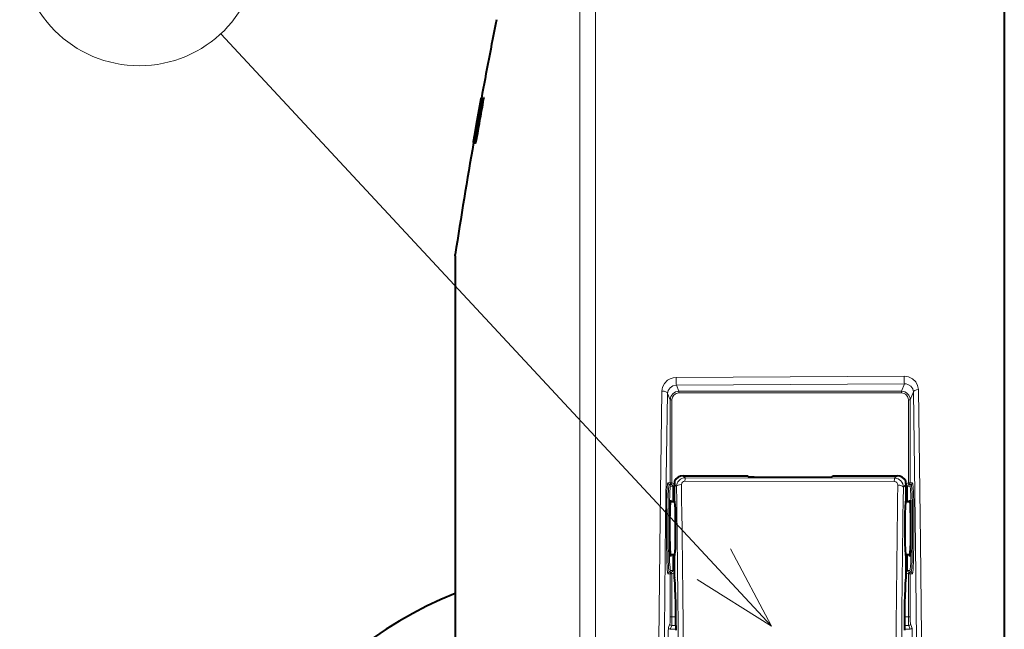
# Model space of a CAD drawing. Extents: x 4 to 590, y 2 to 418.
# Drawn here: x 223 to 251, y 267 to 284 of the extents above; entities that cross this region are included whole.
import ezdxf

# ---------------------------------------------------------------- set-up
doc = ezdxf.new("R2010")
doc.units = 0

msp = doc.modelspace()

# ---------------------------------------------------------------- linework, layer by layer
at = {"color": 7, "lineweight": 40}
for p, q in [((250.730408, 296.450073), (250.730408, 256.653381)), ((235.085098, 274.93576), (235.085098, 236.423126))]:
    msp.add_line(p, q, dxfattribs=at)
at = {"color": 7, "lineweight": 13}
for p, q in [((239.087753, 219.254059), (239.087753, 290.003021)), ((238.635818, 219.621841), (238.635818, 289.680267)), ((244.097412, 266.896698), (228.411346, 283.767609)), ((235.087952, 236.385422), (235.087952, 274.968842))]:
    msp.add_line(p, q, dxfattribs=at)
at = {"color": 7, "lineweight": 40, "ltscale": 0.018584}
msp.add_line((235.696701, 281.1922), (235.828629, 281.923767), dxfattribs=at)
at = {"color": 7, "lineweight": 40, "ltscale": 0.018431}
msp.add_line((235.698334, 281.198425), (235.830353, 281.923767), dxfattribs=at)
at = {"color": 7, "lineweight": 40, "ltscale": 0.018579}
msp.add_line((235.701065, 281.1922), (235.831894, 281.923767), dxfattribs=at)
at = {"color": 7, "lineweight": 40, "ltscale": 0.018596}
msp.add_line((235.702576, 281.1922), (235.837128, 281.923767), dxfattribs=at)
at = {"color": 7, "lineweight": 40, "ltscale": 0.005083}
msp.add_line((235.828568, 281.923767), (235.792023, 281.723755), dxfattribs=at)
at = {"color": 7, "lineweight": 40, "ltscale": 5.4e-05}
msp.add_line((235.829041, 281.923767), (235.829437, 281.925903), dxfattribs=at)
at = {"color": 7, "lineweight": 40, "ltscale": 0.000412}
msp.add_line((235.829437, 281.925903), (235.832626, 281.942078), dxfattribs=at)
at = {"color": 7, "lineweight": 40, "ltscale": 2.7e-05}
msp.add_line((235.830414, 281.923767), (235.831482, 281.923767), dxfattribs=at)
at = {"color": 7, "lineweight": 40, "ltscale": 0.000254}
for p, q in [((235.842056, 281.923767), (235.831894, 281.923767)), ((235.849472, 281.923767), (235.83931, 281.923767)), ((235.862015, 281.923767), (235.851837, 281.923767)), ((235.884872, 281.917572), (235.874695, 281.917572)), ((235.908142, 281.943756), (235.897964, 281.943756)), ((235.909592, 281.929382), (235.899429, 281.929382)), ((235.846207, 281.64093), (235.836044, 281.64093)), ((235.85791, 281.770142), (235.847748, 281.770142)), ((235.858383, 281.70517), (235.848206, 281.70517)), ((235.865356, 281.639404), (235.855194, 281.639404)), ((235.869385, 281.757996), (235.859222, 281.757996)), ((235.877991, 281.793823), (235.867828, 281.793823)), ((235.883026, 281.740112), (235.872864, 281.740112)), ((235.896606, 281.824219), (235.886429, 281.824219)), ((235.905609, 281.888428), (235.895432, 281.888428)), ((235.78569, 281.389679), (235.775528, 281.389679)), ((235.789642, 281.419586), (235.77948, 281.419586)), ((235.79184, 281.459717), (235.781677, 281.459717)), ((235.792023, 281.441559), (235.78186, 281.441559)), ((235.802551, 281.53656), (235.792389, 281.53656)), ((235.813339, 281.380676), (235.803177, 281.380676)), ((235.816345, 281.450439), (235.806183, 281.450439)), ((235.822891, 281.423218), (235.812714, 281.423218)), ((235.824631, 281.510773), (235.814453, 281.510773)), ((235.834473, 281.573486), (235.824295, 281.573486)), ((235.836304, 281.487183), (235.826141, 281.487183)), ((235.850479, 281.559326), (235.840317, 281.559326)), ((235.750473, 281.169891), (235.740311, 281.169891)), ((235.751053, 281.270599), (235.740891, 281.270599)), ((235.751541, 281.112305), (235.741379, 281.112305)), ((235.760437, 281.156372), (235.750275, 281.156372)), ((235.765167, 281.257202), (235.755005, 281.257202)), ((235.770401, 281.203064), (235.760239, 281.203064)), ((235.772873, 281.119598), (235.762711, 281.119598)), ((235.776978, 281.330994), (235.766815, 281.330994)), ((235.787964, 281.214294), (235.777802, 281.214294)), ((235.798492, 281.289185), (235.78833, 281.289185)), ((235.804276, 281.342926), (235.794113, 281.342926)), ((235.674301, 280.82132), (235.664154, 280.82132)), ((235.67981, 280.869568), (235.669662, 280.869568)), ((235.68927, 280.946411), (235.679108, 280.946411)), ((235.689392, 280.834106), (235.67923, 280.834106)), ((235.699554, 280.886902), (235.689392, 280.886902)), ((235.70256, 280.813354), (235.692398, 280.813354)), ((235.708008, 280.858154), (235.697845, 280.858154)), ((235.710205, 280.943848), (235.700058, 280.943848)), ((235.718445, 280.9263), (235.708282, 280.9263)), ((235.724991, 280.851929), (235.714828, 280.851929)), ((235.733093, 281.01239), (235.722931, 281.01239)), ((235.738708, 280.924866), (235.728546, 280.924866)), ((235.742752, 281.065948), (235.73259, 281.065948)), ((235.753403, 281.006348), (235.74324, 281.006348)), ((235.648956, 280.660461), (235.638794, 280.660461)), ((235.651855, 280.665314), (235.641693, 280.665314)), ((235.656326, 280.679871), (235.646164, 280.679871)), ((235.664673, 280.714264), (235.65451, 280.714264)), ((235.675705, 280.765717), (235.665558, 280.765717)), ((235.676895, 280.64978), (235.666733, 280.64978)), ((235.68428, 280.666351), (235.674133, 280.666351)), ((235.696411, 280.713776), (235.686249, 280.713776)), ((235.703995, 280.747986), (235.693832, 280.747986)), ((235.712463, 280.788574), (235.702316, 280.788574))]:
    msp.add_line(p, q, dxfattribs=at)
at = {"color": 7, "lineweight": 40, "ltscale": 0.000123}
msp.add_line((235.832626, 281.942078), (235.833801, 281.946869), dxfattribs=at)
at = {"color": 7, "lineweight": 40, "ltscale": 2.3e-05}
for p, q in [((235.83728, 281.923767), (235.838196, 281.923767)), ((235.610077, 280.672852), (235.610977, 280.672852))]:
    msp.add_line(p, q, dxfattribs=at)
at = {"color": 7, "lineweight": 40, "ltscale": 1.7e-05}
msp.add_line((235.838196, 281.923767), (235.838882, 281.923767), dxfattribs=at)
at = {"color": 7, "lineweight": 40, "ltscale": 0.000113}
for p, q in [((235.847336, 281.923767), (235.851837, 281.923767)), ((235.837631, 281.770142), (235.842133, 281.770142))]:
    msp.add_line(p, q, dxfattribs=at)
at = {"color": 7, "lineweight": 40, "ltscale": 0.000398}
msp.add_line((235.855331, 281.901917), (235.858215, 281.917572), dxfattribs=at)
at = {"color": 7, "lineweight": 40, "ltscale": 0.000164}
msp.add_line((235.858322, 281.917572), (235.864899, 281.917572), dxfattribs=at)
at = {"color": 7, "lineweight": 40, "ltscale": 0.000147}
for p, q in [((235.864899, 281.917572), (235.870773, 281.917572)), ((235.740891, 281.270599), (235.741928, 281.276367)), ((235.640152, 280.701965), (235.641174, 280.707764))]:
    msp.add_line(p, q, dxfattribs=at)
at = {"color": 7, "lineweight": 40, "ltscale": 5.9e-05}
msp.add_line((235.870773, 281.917572), (235.873123, 281.917572), dxfattribs=at)
at = {"color": 7, "lineweight": 40, "ltscale": 2.6e-05}
msp.add_line((235.873123, 281.917572), (235.874176, 281.917572), dxfattribs=at)
at = {"color": 7, "lineweight": 40, "ltscale": 0.000183}
msp.add_line((235.873383, 281.91037), (235.874695, 281.917572), dxfattribs=at)
at = {"color": 7, "lineweight": 40, "ltscale": 0.00107}
msp.add_line((235.88031, 281.887939), (235.89119, 281.929321), dxfattribs=at)
at = {"color": 7, "lineweight": 40, "ltscale": 0.000399}
msp.add_line((235.89119, 281.929321), (235.897964, 281.943756), dxfattribs=at)
at = {"color": 7, "lineweight": 40, "ltscale": 0.001029}
msp.add_line((235.895432, 281.888428), (235.899429, 281.929382), dxfattribs=at)
at = {"color": 7, "lineweight": 40, "ltscale": 0.000361}
msp.add_line((235.897964, 281.943756), (235.899429, 281.929382), dxfattribs=at)
at = {"color": 7, "lineweight": 40, "ltscale": 0.007262}
msp.add_line((235.752411, 281.4935), (235.804611, 281.779266), dxfattribs=at)
at = {"color": 7, "lineweight": 40, "ltscale": 0.007259}
msp.add_line((235.753189, 281.4935), (235.804611, 281.779266), dxfattribs=at)
at = {"color": 7, "lineweight": 40, "ltscale": 0.003566}
msp.add_line((235.785126, 281.585449), (235.811829, 281.725586), dxfattribs=at)
at = {"color": 7, "lineweight": 40, "ltscale": 0.006248}
msp.add_line((235.787918, 281.590302), (235.832962, 281.836121), dxfattribs=at)
at = {"color": 7, "lineweight": 40, "ltscale": 0.005118}
msp.add_line((235.799179, 281.594086), (235.835846, 281.795502), dxfattribs=at)
at = {"color": 7, "lineweight": 40, "ltscale": 0.004396}
msp.add_line((235.803375, 281.597137), (235.834885, 281.770142), dxfattribs=at)
at = {"color": 7, "lineweight": 40, "ltscale": 0.003478}
msp.add_line((235.811829, 281.725586), (235.837769, 281.862274), dxfattribs=at)
at = {"color": 7, "lineweight": 40, "ltscale": 0.001711}
msp.add_line((235.824295, 281.573486), (235.836044, 281.64093), dxfattribs=at)
at = {"color": 7, "lineweight": 40, "ltscale": 0.002655}
msp.add_line((235.829163, 281.631805), (235.848663, 281.736206), dxfattribs=at)
at = {"color": 7, "lineweight": 40, "ltscale": 0.000332}
for p, q in [((235.832962, 281.836121), (235.835358, 281.849182)), ((235.793854, 281.544617), (235.796219, 281.557678))]:
    msp.add_line(p, q, dxfattribs=at)
at = {"color": 7, "lineweight": 40, "ltscale": 0.002156}
msp.add_line((235.832962, 281.553253), (235.848907, 281.638), dxfattribs=at)
at = {"color": 7, "lineweight": 40, "ltscale": 1.8e-05}
for p, q in [((235.835236, 281.770142), (235.835968, 281.770142)), ((235.697723, 281.093872), (235.698425, 281.093872))]:
    msp.add_line(p, q, dxfattribs=at)
at = {"color": 7, "lineweight": 40, "ltscale": 0.000333}
msp.add_line((235.835358, 281.849182), (235.837769, 281.862274), dxfattribs=at)
at = {"color": 7, "lineweight": 40, "ltscale": 0.001883}
msp.add_line((235.835846, 281.795502), (235.849411, 281.869598), dxfattribs=at)
at = {"color": 7, "lineweight": 40, "ltscale": 4.2e-05}
msp.add_line((235.835968, 281.770142), (235.837631, 281.770142), dxfattribs=at)
at = {"color": 7, "lineweight": 40, "ltscale": 0.001635}
msp.add_line((235.836044, 281.64093), (235.848206, 281.70517), dxfattribs=at)
at = {"color": 7, "lineweight": 40, "ltscale": 0.002036}
msp.add_line((235.840317, 281.559326), (235.855194, 281.639404), dxfattribs=at)
at = {"color": 7, "lineweight": 40, "ltscale": 0.000138}
msp.add_line((235.842133, 281.770142), (235.847656, 281.770142), dxfattribs=at)
at = {"color": 7, "lineweight": 40, "ltscale": 0.000391}
msp.add_line((235.847748, 281.770142), (235.850555, 281.785522), dxfattribs=at)
at = {"color": 7, "lineweight": 40, "ltscale": 0.001349}
msp.add_line((235.848206, 281.70517), (235.859222, 281.757996), dxfattribs=at)
at = {"color": 7, "lineweight": 40, "ltscale": 0.002202}
msp.add_line((235.848663, 281.736206), (235.865921, 281.822571), dxfattribs=at)
at = {"color": 7, "lineweight": 40, "ltscale": 0.00169}
msp.add_line((235.848907, 281.638), (235.860458, 281.70459), dxfattribs=at)
at = {"color": 7, "lineweight": 40, "ltscale": 0.000821}
msp.add_line((235.849411, 281.869598), (235.855331, 281.901917), dxfattribs=at)
at = {"color": 7, "lineweight": 40, "ltscale": 0.000582}
msp.add_line((235.850555, 281.785522), (235.854736, 281.808411), dxfattribs=at)
at = {"color": 7, "lineweight": 40, "ltscale": 0.002591}
msp.add_line((235.854736, 281.808411), (235.873383, 281.91037), dxfattribs=at)
at = {"color": 7, "lineweight": 40, "ltscale": 0.002556}
msp.add_line((235.855194, 281.639404), (235.872864, 281.740112), dxfattribs=at)
at = {"color": 7, "lineweight": 40, "ltscale": 0.000921}
msp.add_line((235.859222, 281.757996), (235.867828, 281.793823), dxfattribs=at)
at = {"color": 7, "lineweight": 40, "ltscale": 0.001357}
msp.add_line((235.860458, 281.70459), (235.868744, 281.75824), dxfattribs=at)
at = {"color": 7, "lineweight": 40, "ltscale": 0.001673}
msp.add_line((235.865921, 281.822571), (235.88031, 281.887939), dxfattribs=at)
at = {"color": 7, "lineweight": 40, "ltscale": 0.000352}
msp.add_line((235.867828, 281.793823), (235.872803, 281.807007), dxfattribs=at)
at = {"color": 7, "lineweight": 40, "ltscale": 0.0009}
msp.add_line((235.868744, 281.75824), (235.873077, 281.793976), dxfattribs=at)
at = {"color": 7, "lineweight": 40, "ltscale": 0.000326}
msp.add_line((235.872803, 281.807007), (235.873077, 281.793976), dxfattribs=at)
at = {"color": 7, "lineweight": 40, "ltscale": 0.00213}
msp.add_line((235.872864, 281.740112), (235.886429, 281.824219), dxfattribs=at)
at = {"color": 7, "lineweight": 40, "ltscale": 0.001621}
msp.add_line((235.886429, 281.824219), (235.895432, 281.888428), dxfattribs=at)
at = {"color": 7, "lineweight": 40, "ltscale": 0.015439}
msp.add_line((235.643265, 280.885651), (235.752411, 281.4935), dxfattribs=at)
at = {"color": 7, "lineweight": 40, "ltscale": 0.012506}
msp.add_line((235.69249, 281.093872), (235.785126, 281.585449), dxfattribs=at)
at = {"color": 7, "lineweight": 40, "ltscale": 0.002387}
msp.add_line((235.725616, 281.338654), (235.74234, 281.432648), dxfattribs=at)
at = {"color": 7, "lineweight": 40, "ltscale": 0.004487}
msp.add_line((235.735809, 281.300903), (235.767548, 281.47757), dxfattribs=at)
at = {"color": 7, "lineweight": 40, "ltscale": 0.008071}
msp.add_line((235.741928, 281.276367), (235.799179, 281.594086), dxfattribs=at)
at = {"color": 7, "lineweight": 40, "ltscale": 0.001042}
msp.add_line((235.74234, 281.432648), (235.749649, 281.473663), dxfattribs=at)
at = {"color": 7, "lineweight": 40, "ltscale": 0.000317}
msp.add_line((235.749649, 281.473663), (235.751877, 281.486145), dxfattribs=at)
at = {"color": 7, "lineweight": 40, "ltscale": 0.000187}
for p, q in [((235.751877, 281.486145), (235.753189, 281.4935)), ((235.605698, 280.672852), (235.606995, 280.680206)), ((235.6091, 280.672852), (235.610367, 280.680206))]:
    msp.add_line(p, q, dxfattribs=at)
at = {"color": 7, "lineweight": 40, "ltscale": 0.001483}
msp.add_line((235.766815, 281.330994), (235.775528, 281.389679), dxfattribs=at)
at = {"color": 7, "lineweight": 40, "ltscale": 0.001725}
msp.add_line((235.767548, 281.47757), (235.779816, 281.545471), dxfattribs=at)
at = {"color": 7, "lineweight": 40, "ltscale": 0.002421}
msp.add_line((235.775116, 281.441284), (235.792389, 281.53656), dxfattribs=at)
at = {"color": 7, "lineweight": 40, "ltscale": 0.000375}
msp.add_line((235.775116, 281.441284), (235.779251, 281.455688), dxfattribs=at)
at = {"color": 7, "lineweight": 40, "ltscale": 0.000754}
msp.add_line((235.775528, 281.389679), (235.77948, 281.419586), dxfattribs=at)
at = {"color": 7, "lineweight": 40, "ltscale": 0.000118}
msp.add_line((235.779251, 281.455688), (235.781677, 281.459717), dxfattribs=at)
at = {"color": 7, "lineweight": 40, "ltscale": 0.000553}
msp.add_line((235.77948, 281.419586), (235.78186, 281.441559), dxfattribs=at)
at = {"color": 7, "lineweight": 40, "ltscale": 0.000764}
msp.add_line((235.779816, 281.545471), (235.785248, 281.575562), dxfattribs=at)
at = {"color": 7, "lineweight": 40, "ltscale": 0.000454}
for p, q in [((235.781677, 281.459717), (235.78186, 281.441559)), ((235.666733, 280.64978), (235.674133, 280.666351))]:
    msp.add_line(p, q, dxfattribs=at)
at = {"color": 7, "lineweight": 40, "ltscale": 0.001017}
msp.add_line((235.783157, 281.336731), (235.787384, 281.377197), dxfattribs=at)
at = {"color": 7, "lineweight": 40, "ltscale": 0.000374}
msp.add_line((235.785248, 281.575562), (235.787918, 281.590302), dxfattribs=at)
at = {"color": 7, "lineweight": 40, "ltscale": 0.001656}
msp.add_line((235.787384, 281.377197), (235.796906, 281.442749), dxfattribs=at)
at = {"color": 7, "lineweight": 40, "ltscale": 0.000205}
msp.add_line((235.792389, 281.53656), (235.793854, 281.544617), dxfattribs=at)
at = {"color": 7, "lineweight": 40, "ltscale": 0.000971}
msp.add_line((235.794113, 281.342926), (235.803177, 281.380676), dxfattribs=at)
at = {"color": 7, "lineweight": 40, "ltscale": 0.001003}
msp.add_line((235.796219, 281.557678), (235.803375, 281.597137), dxfattribs=at)
at = {"color": 7, "lineweight": 40, "ltscale": 0.002186}
msp.add_line((235.796906, 281.442749), (235.811066, 281.529053), dxfattribs=at)
at = {"color": 7, "lineweight": 40, "ltscale": 0.001932}
msp.add_line((235.800079, 281.398224), (235.816742, 281.473694), dxfattribs=at)
at = {"color": 7, "lineweight": 40, "ltscale": 0.000308}
msp.add_line((235.800079, 281.398224), (235.801422, 281.410461), dxfattribs=at)
at = {"color": 7, "lineweight": 40, "ltscale": 0.001007}
msp.add_line((235.801422, 281.410461), (235.806183, 281.450439), dxfattribs=at)
at = {"color": 7, "lineweight": 40, "ltscale": 0.00109}
msp.add_line((235.803177, 281.380676), (235.812714, 281.423218), dxfattribs=at)
at = {"color": 7, "lineweight": 40, "ltscale": 0.001522}
msp.add_line((235.806183, 281.450439), (235.814453, 281.510773), dxfattribs=at)
at = {"color": 7, "lineweight": 40, "ltscale": 0.002608}
msp.add_line((235.811066, 281.529053), (235.829163, 281.631805), dxfattribs=at)
at = {"color": 7, "lineweight": 40, "ltscale": 0.001634}
msp.add_line((235.812714, 281.423218), (235.826141, 281.487183), dxfattribs=at)
at = {"color": 7, "lineweight": 40, "ltscale": 0.001587}
for p, q in [((235.814453, 281.510773), (235.824295, 281.573486)), ((235.707794, 280.852386), (235.720322, 280.914612))]:
    msp.add_line(p, q, dxfattribs=at)
at = {"color": 7, "lineweight": 40, "ltscale": 0.00203}
msp.add_line((235.816742, 281.473694), (235.832962, 281.553253), dxfattribs=at)
at = {"color": 7, "lineweight": 40, "ltscale": 0.001838}
msp.add_line((235.826141, 281.487183), (235.840317, 281.559326), dxfattribs=at)
at = {"color": 7, "lineweight": 40, "ltscale": 0.010226}
msp.add_line((235.610367, 280.680206), (235.680511, 281.083191), dxfattribs=at)
at = {"color": 7, "lineweight": 40, "ltscale": 0.008897}
msp.add_line((235.635986, 280.848053), (235.698334, 281.198425), dxfattribs=at)
at = {"color": 7, "lineweight": 40, "ltscale": 0.008741}
msp.add_line((235.640839, 280.848053), (235.702576, 281.1922), dxfattribs=at)
at = {"color": 7, "lineweight": 40, "ltscale": 0.002585}
msp.add_line((235.662735, 281.003235), (235.680801, 281.105042), dxfattribs=at)
at = {"color": 7, "lineweight": 40, "ltscale": 0.003744}
for p, q in [((235.663956, 280.946411), (235.690079, 281.093872)), ((235.679108, 280.946411), (235.705231, 281.093872))]:
    msp.add_line(p, q, dxfattribs=at)
at = {"color": 7, "lineweight": 40, "ltscale": 0.004647}
msp.add_line((235.664307, 281.009155), (235.696701, 281.1922), dxfattribs=at)
at = {"color": 7, "lineweight": 40, "ltscale": 0.006485}
msp.add_line((235.680511, 281.083191), (235.725616, 281.338654), dxfattribs=at)
at = {"color": 7, "lineweight": 40, "ltscale": 0.001145}
msp.add_line((235.680801, 281.105042), (235.688843, 281.150116), dxfattribs=at)
at = {"color": 7, "lineweight": 40, "ltscale": 6.9e-05}
msp.add_line((235.693115, 281.093872), (235.695862, 281.093872), dxfattribs=at)
at = {"color": 7, "lineweight": 40, "ltscale": 4.7e-05}
msp.add_line((235.695862, 281.093872), (235.697723, 281.093872), dxfattribs=at)
at = {"color": 7, "lineweight": 40, "ltscale": 8.9e-05}
msp.add_line((235.698898, 281.093872), (235.699524, 281.097382), dxfattribs=at)
at = {"color": 7, "lineweight": 40, "ltscale": 0.005168}
msp.add_line((235.699524, 281.097382), (235.735809, 281.300903), dxfattribs=at)
at = {"color": 7, "lineweight": 40, "ltscale": 7.9e-05}
for p, q in [((235.702057, 281.093872), (235.705231, 281.093872)), ((235.675934, 280.946411), (235.679108, 280.946411)), ((235.624756, 280.672852), (235.627899, 280.672852))]:
    msp.add_line(p, q, dxfattribs=at)
at = {"color": 7, "lineweight": 40, "ltscale": 0.002785}
msp.add_line((235.715546, 281.001709), (235.735458, 281.111328), dxfattribs=at)
at = {"color": 7, "lineweight": 40, "ltscale": 0.001848}
msp.add_line((235.715851, 281.058533), (235.728531, 281.131348), dxfattribs=at)
at = {"color": 7, "lineweight": 40, "ltscale": 0.002516}
msp.add_line((235.723007, 281.07077), (235.740311, 281.169891), dxfattribs=at)
at = {"color": 7, "lineweight": 40, "ltscale": 0.001579}
msp.add_line((235.728531, 281.131348), (235.738907, 281.193665), dxfattribs=at)
at = {"color": 7, "lineweight": 40, "ltscale": 0.00118}
msp.add_line((235.73259, 281.065948), (235.741379, 281.112305), dxfattribs=at)
at = {"color": 7, "lineweight": 40, "ltscale": 0.002339}
msp.add_line((235.735458, 281.111328), (235.75325, 281.203186), dxfattribs=at)
at = {"color": 7, "lineweight": 40, "ltscale": 0.001281}
msp.add_line((235.738907, 281.193665), (235.746796, 281.244293), dxfattribs=at)
at = {"color": 7, "lineweight": 40, "ltscale": 0.002213}
msp.add_line((235.740311, 281.169891), (235.755005, 281.257202), dxfattribs=at)
at = {"color": 7, "lineweight": 40, "ltscale": 0.000855}
for p, q in [((235.740891, 281.270599), (235.749496, 281.30368)), ((235.669769, 280.71347), (235.674255, 280.747375))]:
    msp.add_line(p, q, dxfattribs=at)
at = {"color": 7, "lineweight": 40, "ltscale": 0.001124}
msp.add_line((235.741379, 281.112305), (235.750275, 281.156372), dxfattribs=at)
at = {"color": 7, "lineweight": 40, "ltscale": 0.001101}
msp.add_line((235.743088, 281.041138), (235.750275, 281.084595), dxfattribs=at)
at = {"color": 7, "lineweight": 40, "ltscale": 0.002873}
msp.add_line((235.74324, 281.006348), (235.762711, 281.119598), dxfattribs=at)
at = {"color": 7, "lineweight": 40, "ltscale": 0.000725}
msp.add_line((235.746796, 281.244293), (235.75087, 281.27301), dxfattribs=at)
at = {"color": 7, "lineweight": 40, "ltscale": 0.000272}
msp.add_line((235.749496, 281.30368), (235.75383, 281.31366), dxfattribs=at)
at = {"color": 7, "lineweight": 40, "ltscale": 0.001194}
msp.add_line((235.750275, 281.156372), (235.760239, 281.203064), dxfattribs=at)
at = {"color": 7, "lineweight": 40, "ltscale": 0.001013}
msp.add_line((235.750275, 281.084595), (235.756516, 281.124634), dxfattribs=at)
at = {"color": 7, "lineweight": 40, "ltscale": 0.00054}
msp.add_line((235.75087, 281.27301), (235.753479, 281.294434), dxfattribs=at)
at = {"color": 7, "lineweight": 40, "ltscale": 0.001914}
msp.add_line((235.75325, 281.203186), (235.769104, 281.278076), dxfattribs=at)
at = {"color": 7, "lineweight": 40, "ltscale": 0.000359}
msp.add_line((235.753479, 281.294434), (235.754578, 281.308746), dxfattribs=at)
at = {"color": 7, "lineweight": 40, "ltscale": 0.000124}
msp.add_line((235.75383, 281.31366), (235.754578, 281.308746), dxfattribs=at)
at = {"color": 7, "lineweight": 40, "ltscale": 0.001868}
msp.add_line((235.755005, 281.257202), (235.766815, 281.330994), dxfattribs=at)
at = {"color": 7, "lineweight": 40, "ltscale": 0.000933}
msp.add_line((235.756516, 281.124634), (235.761887, 281.16156), dxfattribs=at)
at = {"color": 7, "lineweight": 40, "ltscale": 0.001537}
msp.add_line((235.760239, 281.203064), (235.773849, 281.263), dxfattribs=at)
at = {"color": 7, "lineweight": 40, "ltscale": 0.001663}
msp.add_line((235.761887, 281.16156), (235.770203, 281.227539), dxfattribs=at)
at = {"color": 7, "lineweight": 40, "ltscale": 0.002397}
msp.add_line((235.762711, 281.119598), (235.777802, 281.214294), dxfattribs=at)
at = {"color": 7, "lineweight": 40, "ltscale": 0.001508}
msp.add_line((235.769104, 281.278076), (235.783157, 281.336731), dxfattribs=at)
at = {"color": 7, "lineweight": 40, "ltscale": 0.00073}
msp.add_line((235.770203, 281.227539), (235.77327, 281.256561), dxfattribs=at)
at = {"color": 7, "lineweight": 40, "ltscale": 0.000149}
msp.add_line((235.77327, 281.256561), (235.773834, 281.262512), dxfattribs=at)
at = {"color": 7, "lineweight": 40, "ltscale": 1.2e-05}
msp.add_line((235.773834, 281.262512), (235.773849, 281.263), dxfattribs=at)
at = {"color": 7, "lineweight": 40, "ltscale": 0.001891}
msp.add_line((235.777802, 281.214294), (235.78833, 281.289185), dxfattribs=at)
at = {"color": 7, "lineweight": 40, "ltscale": 0.001351}
msp.add_line((235.78833, 281.289185), (235.794113, 281.342926), dxfattribs=at)
at = {"color": 7, "lineweight": 40, "ltscale": 0.001916}
msp.add_line((235.615326, 280.732819), (235.628448, 280.808319), dxfattribs=at)
at = {"color": 7, "lineweight": 40, "ltscale": 0.003522}
msp.add_line((235.618744, 280.746918), (235.643265, 280.885651), dxfattribs=at)
at = {"color": 7, "lineweight": 40, "ltscale": 0.006944}
for p, q in [((235.624756, 280.672852), (235.672791, 280.946411)), ((235.627899, 280.672852), (235.675934, 280.946411))]:
    msp.add_line(p, q, dxfattribs=at)
at = {"color": 7, "lineweight": 40, "ltscale": 0.002352}
msp.add_line((235.628448, 280.808319), (235.644684, 280.90097), dxfattribs=at)
at = {"color": 7, "lineweight": 40, "ltscale": 0.004089}
msp.add_line((235.635986, 280.848053), (235.664307, 281.009155), dxfattribs=at)
at = {"color": 7, "lineweight": 40, "ltscale": 0.004107}
msp.add_line((235.641174, 280.707764), (235.669662, 280.869568), dxfattribs=at)
at = {"color": 7, "lineweight": 40, "ltscale": 0.002596}
msp.add_line((235.644684, 280.90097), (235.662735, 281.003235), dxfattribs=at)
at = {"color": 7, "lineweight": 40, "ltscale": 0.000221}
msp.add_line((235.663956, 280.946411), (235.672791, 280.946411), dxfattribs=at)
at = {"color": 7, "lineweight": 40, "ltscale": 0.001214}
msp.add_line((235.664154, 280.82132), (235.669662, 280.869568), dxfattribs=at)
at = {"color": 7, "lineweight": 40, "ltscale": 0.00037}
msp.add_line((235.664154, 280.82132), (235.664291, 280.806519), dxfattribs=at)
at = {"color": 7, "lineweight": 40, "ltscale": 0.000135}
msp.add_line((235.664291, 280.806519), (235.666626, 280.811401), dxfattribs=at)
at = {"color": 7, "lineweight": 40, "ltscale": 0.001744}
msp.add_line((235.665558, 280.765717), (235.67923, 280.834106), dxfattribs=at)
at = {"color": 7, "lineweight": 40, "ltscale": 0.000368}
msp.add_line((235.666626, 280.811401), (235.670486, 280.825592), dxfattribs=at)
at = {"color": 7, "lineweight": 40, "ltscale": 0.000561}
msp.add_line((235.670486, 280.825592), (235.675522, 280.847443), dxfattribs=at)
at = {"color": 7, "lineweight": 40, "ltscale": 0.000746}
msp.add_line((235.675522, 280.847443), (235.681686, 280.876648), dxfattribs=at)
at = {"color": 7, "lineweight": 40, "ltscale": 0.001344}
msp.add_line((235.67923, 280.834106), (235.689392, 280.886902), dxfattribs=at)
at = {"color": 7, "lineweight": 40, "ltscale": 0.001581}
msp.add_line((235.680069, 280.787567), (235.689819, 280.850067), dxfattribs=at)
at = {"color": 7, "lineweight": 40, "ltscale": 0.001283}
msp.add_line((235.681686, 280.876648), (235.69165, 280.927002), dxfattribs=at)
at = {"color": 7, "lineweight": 40, "ltscale": 0.001448}
msp.add_line((235.689392, 280.886902), (235.700058, 280.943848), dxfattribs=at)
at = {"color": 7, "lineweight": 40, "ltscale": 0.001818}
msp.add_line((235.689819, 280.850067), (235.701691, 280.921814), dxfattribs=at)
at = {"color": 7, "lineweight": 40, "ltscale": 0.001555}
msp.add_line((235.69165, 280.927002), (235.70314, 280.988129), dxfattribs=at)
at = {"color": 7, "lineweight": 40, "ltscale": 0.001128}
msp.add_line((235.692398, 280.813354), (235.697845, 280.858154), dxfattribs=at)
at = {"color": 7, "lineweight": 40, "ltscale": 0.000403}
msp.add_line((235.692398, 280.813354), (235.692719, 280.797241), dxfattribs=at)
at = {"color": 7, "lineweight": 40, "ltscale": 0.000389}
msp.add_line((235.692719, 280.797241), (235.698273, 280.811768), dxfattribs=at)
at = {"color": 7, "lineweight": 40, "ltscale": 0.001724}
msp.add_line((235.697845, 280.858154), (235.708282, 280.9263), dxfattribs=at)
at = {"color": 7, "lineweight": 40, "ltscale": 0.001043}
msp.add_line((235.698273, 280.811768), (235.707794, 280.852386), dxfattribs=at)
at = {"color": 7, "lineweight": 40, "ltscale": 0.001557}
msp.add_line((235.700058, 280.943848), (235.711243, 281.005096), dxfattribs=at)
at = {"color": 7, "lineweight": 40, "ltscale": 0.002027}
msp.add_line((235.701691, 280.921814), (235.715546, 281.001709), dxfattribs=at)
at = {"color": 7, "lineweight": 40, "ltscale": 0.001614}
msp.add_line((235.702316, 280.788574), (235.714828, 280.851929), dxfattribs=at)
at = {"color": 7, "lineweight": 40, "ltscale": 0.001789}
msp.add_line((235.70314, 280.988129), (235.715851, 281.058533), dxfattribs=at)
at = {"color": 7, "lineweight": 40, "ltscale": 0.002183}
msp.add_line((235.708282, 280.9263), (235.722931, 281.01239), dxfattribs=at)
at = {"color": 7, "lineweight": 40, "ltscale": 0.001668}
msp.add_line((235.711243, 281.005096), (235.723007, 281.07077), dxfattribs=at)
at = {"color": 7, "lineweight": 40, "ltscale": 0.001855}
msp.add_line((235.714828, 280.851929), (235.728546, 280.924866), dxfattribs=at)
at = {"color": 7, "lineweight": 40, "ltscale": 0.002017}
msp.add_line((235.720322, 280.914612), (235.734894, 280.993958), dxfattribs=at)
at = {"color": 7, "lineweight": 40, "ltscale": 0.001361}
msp.add_line((235.722931, 281.01239), (235.73259, 281.065948), dxfattribs=at)
at = {"color": 7, "lineweight": 40, "ltscale": 0.000127}
msp.add_line((235.728088, 281.07077), (235.723007, 281.07077), dxfattribs=at)
at = {"color": 7, "lineweight": 40, "ltscale": 0.00207}
msp.add_line((235.728546, 280.924866), (235.74324, 281.006348), dxfattribs=at)
at = {"color": 7, "lineweight": 40, "ltscale": 0.001197}
msp.add_line((235.734894, 280.993958), (235.743088, 281.041138), dxfattribs=at)
at = {"color": 7, "lineweight": 40, "ltscale": 0.000529}
msp.add_line((235.606995, 280.680206), (235.610657, 280.70105), dxfattribs=at)
at = {"color": 7, "lineweight": 40, "ltscale": 1.6e-05}
msp.add_line((235.609451, 280.672852), (235.610077, 280.672852), dxfattribs=at)
at = {"color": 7, "lineweight": 40, "ltscale": 0.000782}
msp.add_line((235.610031, 280.701996), (235.615326, 280.732819), dxfattribs=at)
at = {"color": 7, "lineweight": 40, "ltscale": 0.001164}
msp.add_line((235.610657, 280.70105), (235.618744, 280.746918), dxfattribs=at)
at = {"color": 7, "lineweight": 40, "ltscale": 0.000795}
msp.add_line((235.637573, 280.670288), (235.640152, 280.701965), dxfattribs=at)
at = {"color": 7, "lineweight": 40, "ltscale": 0.000248}
msp.add_line((235.637573, 280.670288), (235.638794, 280.660461), dxfattribs=at)
at = {"color": 7, "lineweight": 40, "ltscale": 0.000141}
msp.add_line((235.638794, 280.660461), (235.641693, 280.665314), dxfattribs=at)
at = {"color": 7, "lineweight": 40, "ltscale": 0.000381}
msp.add_line((235.641693, 280.665314), (235.646164, 280.679871), dxfattribs=at)
at = {"color": 7, "lineweight": 40, "ltscale": 0.000885}
msp.add_line((235.646164, 280.679871), (235.65451, 280.714264), dxfattribs=at)
at = {"color": 7, "lineweight": 40, "ltscale": 0.001316}
msp.add_line((235.65451, 280.714264), (235.665558, 280.765717), dxfattribs=at)
at = {"color": 7, "lineweight": 40, "ltscale": 0.001184}
msp.add_line((235.665146, 280.666321), (235.669769, 280.71347), dxfattribs=at)
at = {"color": 7, "lineweight": 40, "ltscale": 0.000415}
msp.add_line((235.665146, 280.666321), (235.666733, 280.64978), dxfattribs=at)
at = {"color": 7, "lineweight": 40, "ltscale": 0.001224}
msp.add_line((235.674133, 280.666351), (235.686249, 280.713776), dxfattribs=at)
at = {"color": 7, "lineweight": 40, "ltscale": 0.001015}
msp.add_line((235.674255, 280.747375), (235.680069, 280.787567), dxfattribs=at)
at = {"color": 7, "lineweight": 40, "ltscale": 0.000876}
msp.add_line((235.686249, 280.713776), (235.693832, 280.747986), dxfattribs=at)
at = {"color": 7, "lineweight": 40, "ltscale": 0.001037}
msp.add_line((235.693832, 280.747986), (235.702316, 280.788574), dxfattribs=at)
at = {"color": 7, "lineweight": 40, "ltscale": 0.000945}
msp.add_line((235.085098, 277.446747), (235.087952, 277.484436), dxfattribs=at)
at = {"color": 7, "lineweight": 40, "ltscale": 0.062775}
msp.add_line((235.085098, 277.446747), (235.085098, 274.93576), dxfattribs=at)
at = {"color": 7, "lineweight": 13, "ltscale": 0.06289}
msp.add_line((235.087952, 274.968842), (235.087952, 277.484436), dxfattribs=at)
at = {"color": 7, "lineweight": 13, "ltscale": 0.162339}
for p, q in [((241.381958, 273.980469), (247.875397, 274.017151)), ((241.391113, 273.76355), (247.884567, 273.800812))]:
    msp.add_line(p, q, dxfattribs=at)
at = {"color": 7, "lineweight": 13, "ltscale": 0.005704}
msp.add_line((247.799988, 273.588928), (247.884567, 273.800812), dxfattribs=at)
at = {"color": 7, "lineweight": 13, "ltscale": 0.005063}
msp.add_line((241.136261, 273.527069), (241.211334, 273.338959), dxfattribs=at)
at = {"color": 7, "lineweight": 13, "ltscale": 0.004701}
msp.add_line((241.391113, 273.76355), (241.460831, 273.588928), dxfattribs=at)
at = {"color": 7, "lineweight": 13, "ltscale": 0.001245}
for p, q in [((241.460831, 273.588928), (241.460831, 273.539124)), ((247.799988, 273.588928), (247.799988, 273.539124))]:
    msp.add_line(p, q, dxfattribs=at)
at = {"color": 7, "lineweight": 13, "ltscale": 0.158479}
for p, q in [((241.460831, 273.588928), (247.799988, 273.588928)), ((241.460831, 273.539124), (247.799988, 273.539124))]:
    msp.add_line(p, q, dxfattribs=at)
at = {"color": 7, "lineweight": 13, "ltscale": 0.006186}
msp.add_line((248.049469, 273.338959), (248.141205, 273.568787), dxfattribs=at)
at = {"color": 7, "lineweight": 13, "ltscale": 0.058887}
for p, q in [((241.211334, 270.983459), (241.211334, 273.338959)), ((241.261307, 270.983459), (241.261307, 273.338959)), ((247.999512, 273.338959), (247.999512, 270.983459)), ((248.049469, 273.338959), (248.049469, 270.983459))]:
    msp.add_line(p, q, dxfattribs=at)
at = {"color": 7, "lineweight": 13, "ltscale": 0.001249}
for p, q in [((241.211334, 273.338959), (241.261307, 273.338959)), ((248.049469, 273.338959), (247.999512, 273.338959)), ((241.261307, 270.983459), (241.211334, 270.983459)), ((247.999512, 270.983459), (248.049469, 270.983459)), ((241.261307, 268.386414), (241.211334, 268.386414)), ((247.999512, 268.386414), (248.049469, 268.386414)), ((241.211334, 267.164032), (241.261307, 267.164032)), ((248.049469, 267.164032), (247.999512, 267.164032))]:
    msp.add_line(p, q, dxfattribs=at)
at = {"color": 7, "lineweight": 13, "ltscale": 0.001614}
for p, q in [((241.146774, 270.983459), (241.211334, 270.983459)), ((241.184219, 270.935059), (241.248795, 270.935059)), ((241.211334, 268.386414), (241.146774, 268.386414)), ((241.248795, 268.434814), (241.184219, 268.434814))]:
    msp.add_line(p, q, dxfattribs=at)
at = {"color": 7, "lineweight": 13, "ltscale": 0.00125}
for p, q in [((241.248795, 270.935059), (241.261307, 270.983459)), ((248.012024, 270.935059), (247.999512, 270.983459)), ((241.248795, 268.434814), (241.261307, 268.386414)), ((248.012024, 268.434814), (247.999512, 268.386414))]:
    msp.add_line(p, q, dxfattribs=at)
at = {"color": 7, "lineweight": 40, "ltscale": 0.0457}
for p, q in [((241.583496, 271.181702), (243.411514, 271.181702)), ((245.849304, 271.181702), (247.677307, 271.181702))]:
    msp.add_line(p, q, dxfattribs=at)
at = {"color": 7, "lineweight": 13, "ltscale": 0.00038}
msp.add_line((241.583496, 271.181702), (241.594223, 271.170959), dxfattribs=at)
at = {"color": 7, "lineweight": 13, "ltscale": 0.001641}
msp.add_line((241.64064, 271.124542), (241.594223, 271.170959), dxfattribs=at)
at = {"color": 7, "lineweight": 13, "ltscale": 0.149141}
for p, q in [((241.631485, 271.030426), (247.597107, 271.01593)), ((241.64064, 271.124542), (247.606262, 271.110626))]:
    msp.add_line(p, q, dxfattribs=at)
at = {"color": 7, "lineweight": 40, "ltscale": 0.001373}
msp.add_line((243.450348, 271.142853), (243.411514, 271.181702), dxfattribs=at)
at = {"color": 7, "lineweight": 40, "ltscale": 0.051507}
msp.add_line((243.600266, 271.137787), (245.660553, 271.137787), dxfattribs=at)
at = {"color": 7, "lineweight": 40, "ltscale": 0.001374}
msp.add_line((245.810455, 271.142853), (245.849304, 271.181702), dxfattribs=at)
at = {"color": 7, "lineweight": 13, "ltscale": 0.002133}
msp.add_line((247.606262, 271.110626), (247.666595, 271.170959), dxfattribs=at)
at = {"color": 7, "lineweight": 13, "ltscale": 0.000379}
msp.add_line((247.677307, 271.181702), (247.666595, 271.170959), dxfattribs=at)
at = {"color": 7, "lineweight": 13, "ltscale": 0.001617}
for p, q in [((248.049469, 270.983459), (248.114166, 270.983459)), ((241.22168, 270.886658), (241.286346, 270.886658)), ((248.012024, 270.935059), (248.076706, 270.935059)), ((241.286346, 268.483215), (241.22168, 268.483215)), ((248.076706, 268.434814), (248.012024, 268.434814)), ((248.114166, 268.386414), (248.049469, 268.386414))]:
    msp.add_line(p, q, dxfattribs=at)
at = {"color": 7, "lineweight": 13, "ltscale": 0.011293}
for p, q in [((241.286346, 270.886658), (241.286346, 270.434937)), ((247.974472, 270.886658), (247.974472, 270.434937)), ((241.286346, 268.934937), (241.286346, 268.483215)), ((247.974472, 268.934937), (247.974472, 268.483215))]:
    msp.add_line(p, q, dxfattribs=at)
at = {"color": 7, "lineweight": 13, "ltscale": 0.001101}
for p, q in [((241.286346, 270.886658), (241.330383, 270.886658)), ((247.974472, 270.886658), (247.930435, 270.886658)), ((241.286346, 268.483215), (241.330383, 268.483215)), ((247.974472, 268.483215), (247.930435, 268.483215))]:
    msp.add_line(p, q, dxfattribs=at)
at = {"color": 7, "lineweight": 40, "ltscale": 0.012504}
for p, q in [((241.330414, 270.434937), (241.330414, 270.935089)), ((247.930405, 270.434937), (247.930405, 270.935089))]:
    msp.add_line(p, q, dxfattribs=at)
at = {"color": 7, "lineweight": 13, "ltscale": 0.000494}
for p, q in [((241.330414, 270.935089), (241.344376, 270.921112)), ((247.930405, 270.935089), (247.916443, 270.921112))]:
    msp.add_line(p, q, dxfattribs=at)
at = {"color": 7, "lineweight": 13, "ltscale": 0.001683}
msp.add_line((241.391983, 270.873535), (241.344376, 270.921112), dxfattribs=at)
at = {"color": 7, "lineweight": 13, "ltscale": 0.00219}
msp.add_line((247.854492, 270.859161), (247.916443, 270.921112), dxfattribs=at)
at = {"color": 7, "lineweight": 13, "ltscale": 0.00162}
for p, q in [((247.974472, 270.886658), (248.039261, 270.886658)), ((247.974472, 268.483215), (248.039261, 268.483215))]:
    msp.add_line(p, q, dxfattribs=at)
at = {"color": 7, "lineweight": 40, "ltscale": 0.00335}
for p, q in [((241.345963, 270.434937), (241.21196, 270.434937)), ((248.048859, 270.434937), (247.914856, 270.434937)), ((241.345963, 268.934937), (241.21196, 268.934937)), ((248.048859, 268.934937), (247.914856, 268.934937))]:
    msp.add_line(p, q, dxfattribs=at)
at = {"color": 7, "lineweight": 40, "ltscale": 0.016322}
for p, q in [((241.330414, 268.282043), (241.330414, 268.934937)), ((247.930405, 268.282043), (247.930405, 268.934937))]:
    msp.add_line(p, q, dxfattribs=at)
at = {"color": 7, "lineweight": 13, "ltscale": 0.03056}
for p, q in [((241.211334, 267.164032), (241.211334, 268.386414)), ((241.261307, 267.164032), (241.261307, 268.386414)), ((247.999512, 268.386414), (247.999512, 267.164032)), ((248.049469, 268.386414), (248.049469, 267.164032))]:
    msp.add_line(p, q, dxfattribs=at)
at = {"color": 7, "lineweight": 40, "ltscale": 0.000223}
for p, q in [((241.330414, 268.282043), (241.332336, 268.273315)), ((247.928482, 268.273315), (247.930405, 268.282043))]:
    msp.add_line(p, q, dxfattribs=at)
at = {"color": 7, "lineweight": 13, "ltscale": 0.002864}
for p, q in [((241.37587, 267.164032), (241.261307, 267.164032)), ((247.999512, 267.164032), (247.884949, 267.164032))]:
    msp.add_line(p, q, dxfattribs=at)
at = {"color": 7, "lineweight": 13, "ltscale": 0.002811}
for p, q in [((241.204971, 266.964783), (241.163284, 266.860352)), ((241.254944, 266.914978), (241.213257, 266.810547)), ((248.047562, 266.810547), (248.005875, 266.914978)), ((248.097534, 266.860352), (248.055847, 266.964783))]:
    msp.add_line(p, q, dxfattribs=at)
at = {"color": 7, "lineweight": 13, "ltscale": 0.004107}
for p, q in [((241.377548, 266.810547), (241.213257, 266.810547)), ((248.047562, 266.810547), (247.88327, 266.810547))]:
    msp.add_line(p, q, dxfattribs=at)
at = {"color": 7, "lineweight": 13, "ltscale": 0.003061}
for p, q in [((241.377365, 266.914978), (241.254944, 266.914978)), ((248.005875, 266.914978), (247.883453, 266.914978))]:
    msp.add_line(p, q, dxfattribs=at)
at = {"color": 7, "lineweight": 13}
for points in [[(241.381958, 273.980469), (241.294693, 273.970673), (241.211761, 273.942932), (241.137283, 273.898987), (241.05043, 273.811096), (240.995804, 273.703766), (240.977188, 273.593079)], [(248.281952, 273.634155), (248.261429, 273.750244), (248.205811, 273.855011), (248.117737, 273.940887), (248.004944, 273.997284), (247.941238, 274.012299), (247.875397, 274.017151)], [(248.141205, 273.568787), (248.120895, 273.656189), (248.067261, 273.730652), (247.984711, 273.782593), (247.935913, 273.796417), (247.884567, 273.800812)], [(240.931717, 243.265244), (240.870407, 249.237152), (240.860916, 252.316788), (240.877411, 255.431168), (240.876984, 258.550415), (240.860794, 261.662994), (240.871094, 264.726929), (240.923416, 269.971741), (240.977188, 273.593079)], [(241.09079, 243.319397), (241.029465, 249.267792), (241.019989, 252.334564), (241.036514, 255.436325), (241.036087, 258.544922), (241.019867, 261.64566), (241.030167, 264.696289), (241.082489, 269.920288), (241.136261, 273.527069)], [(241.391113, 273.76355), (241.291122, 273.743286), (241.208267, 273.688721), (241.155762, 273.61322), (241.136261, 273.527069)], [(248.141205, 273.568787), (248.204132, 269.191956), (248.247147, 264.684753), (248.247375, 260.0242), (248.236649, 258.429291)], [(248.281952, 273.634155), (248.344208, 269.296936), (248.387039, 264.831818), (248.397354, 261.759369), (248.378647, 258.651154), (248.377014, 255.540329), (248.396378, 252.453186), (248.39151, 249.674728), (248.378326, 247.935074), (248.327484, 243.249115)], [(241.146774, 268.386414), (241.145386, 268.387024), (241.144455, 268.388092), (241.142624, 268.391846), (241.134476, 268.434784), (241.126877, 268.517975), (241.11412, 268.78421), (241.103363, 269.31015), (241.107971, 270.355865), (241.119827, 270.728577), (241.136368, 270.948822), (241.143265, 270.979584), (241.144821, 270.982269), (241.145599, 270.983032), (241.146774, 270.983459)], [(248.114166, 268.386414), (248.115555, 268.387024), (248.11647, 268.388092), (248.118317, 268.391846), (248.126419, 268.434814), (248.134048, 268.517944), (248.14682, 268.784302), (248.157578, 269.310608), (248.152954, 270.356598), (248.141098, 270.729126), (248.124542, 270.949005), (248.117661, 270.979614), (248.116104, 270.982269), (248.115326, 270.983032), (248.114166, 270.983459)], [(241.184219, 268.434814), (241.182861, 268.435425), (241.181961, 268.436493), (241.180145, 268.440247), (241.172195, 268.483124), (241.16478, 268.565704), (241.152496, 268.826904), (241.142303, 269.33667), (241.141251, 269.905579), (241.154007, 270.586426), (241.165985, 270.820526), (241.177917, 270.921936), (241.18071, 270.931), (241.182114, 270.933594), (241.183517, 270.934906), (241.184219, 270.935059)], [(241.22168, 270.886658), (241.220581, 270.88623), (241.219971, 270.885651), (241.218765, 270.883759), (241.213379, 270.862885), (241.198395, 270.684418), (241.18248, 270.114197), (241.182144, 269.281921), (241.196365, 268.726929), (241.206253, 268.567566), (241.213821, 268.504486), (241.217728, 268.488556), (241.219696, 268.484558), (241.220688, 268.483551), (241.22168, 268.483215)], [(248.039261, 270.886658), (248.039841, 270.886536), (248.041, 270.88562), (248.04216, 270.883759), (248.044479, 270.877319), (248.054596, 270.803406), (248.07312, 270.394318), (248.079819, 269.993256), (248.078644, 269.270844), (248.063354, 268.701202), (248.048721, 268.514191), (248.043381, 268.489044), (248.04158, 268.485077), (248.04068, 268.483917), (248.039261, 268.483215)], [(248.076706, 268.434814), (248.078064, 268.435394), (248.078964, 268.436462), (248.08075, 268.440186), (248.088669, 268.482635), (248.096085, 268.564819), (248.108505, 268.828308), (248.118637, 269.338043), (248.113754, 270.345154), (248.102203, 270.699371), (248.086227, 270.904968), (248.082031, 270.92572), (248.07991, 270.931702), (248.078491, 270.934021), (248.077774, 270.934692), (248.076706, 270.935059)], [(241.979248, 268.224609), (244.097412, 266.896698), (242.926987, 269.105804)], [(241.254944, 266.914978), (241.256317, 266.924469), (241.258698, 266.968903), (241.261307, 267.164032)], [(247.999512, 267.164032), (248.003967, 266.930756), (248.005219, 266.918152), (248.005875, 266.914978)]]:
    msp.add_lwpolyline(points, dxfattribs=at)
at = {"color": 7, "lineweight": 40}
for points in [[(243.600266, 271.137787), (243.458679, 271.141296), (243.45163, 271.142334), (243.450348, 271.142853)], [(245.660553, 271.137787), (245.802139, 271.141296), (245.809174, 271.142334), (245.810455, 271.142853)]]:
    msp.add_lwpolyline(points, dxfattribs=at)
at = {"color": 7, "lineweight": 13}
msp.add_circle((226.089401, 286.264954), 3.409999, dxfattribs=at)
at = {"color": 7, "lineweight": 40}
for centre, radius, start, end in [((383.371704, 254.858688), 149.999994, 168.732898, 169.604963), ((370.984497, 256.626831), 137.492399, 169.397871, 169.927744), ((342.665222, 261.252411), 108.799667, 169.047523, 169.49236), ((383.247131, 254.891998), 149.853567, 169.60764, 169.93008), ((369.997314, 257.293152), 136.410838, 169.682909, 170.131242), ((383.371704, 254.858688), 150, 170.090384, 171.324476), ((241.956421, 270.930756), 0.626084, 170.71521, 179.603991), ((241.582214, 270.907562), 0.273912, 89.731296, 152.990063), ((247.678604, 270.907562), 0.273912, 27.009935, 90.268702), ((247.30394, 270.930725), 0.626528, 0.400497, 9.282978), ((241.378983, 270.437012), 0.046324, 150.083858, 182.618567), ((247.881836, 270.437012), 0.046325, 357.381669, 29.915658), ((241.378983, 268.932861), 0.046325, 177.381666, 209.91565), ((247.881836, 268.932861), 0.046324, 330.083867, 2.61857), ((239.480408, 256.934937), 11.75, 111.966799, 180.000005)]:
    msp.add_arc(centre, radius, start, end, dxfattribs=at)
at = {"color": 7, "lineweight": 13}
for centre, radius, start, end in [((241.461151, 273.339203), 0.249764, 90.074814, 180.052478), ((241.46106, 273.339478), 0.199687, 90.066836, 180.145082), ((247.799759, 273.339478), 0.199688, 359.85517, 89.933135), ((247.799667, 273.339203), 0.249764, 359.947517, 89.925185), ((241.236282, 270.886597), 0.100038, 19.801961, 75.51244), ((241.64093, 270.875793), 0.248837, 90.065135, 180.520783), ((241.631775, 270.93158), 0.09893, 90.169576, 181.552675), ((247.595963, 270.916748), 0.099324, 358.391041, 89.337194), ((247.605148, 270.861542), 0.249205, 359.452767, 89.743153), ((248.024536, 270.886597), 0.100038, 104.487551, 160.201814), ((241.236328, 270.886627), 0.050016, 0.04028, 75.56812), ((248.02449, 270.886627), 0.050016, 104.431885, 179.959721), ((241.236328, 268.483246), 0.050016, 284.43188, 359.95972), ((241.236282, 268.483276), 0.100038, 284.487553, 340.197979), ((248.024536, 268.483276), 0.100038, 199.798132, 255.512442), ((248.02449, 268.483246), 0.050016, 180.040279, 255.568122)]:
    msp.add_arc(centre, radius, start, end, dxfattribs=at)
for centre, major_axis, ratio, start_param, end_param in [((241.391113, 273.912994), (0.000854, -0.149994), 0.065475, 4.245411098, 6.195730705), ((247.884567, 273.950226), (0.000854, -0.149994), 0.065367, 4.249569648, 6.195731401), ((240.986343, 273.527069), (0.149979, -0.002563), 0.439837, 0.038870019, 1.639413395), ((248.291122, 273.568787), (0.149979, 0.002533), 0.437448, 1.624458231, 3.102773461), ((241.196732, 270.983459), (0, -0.049988), 0.999391, 4.71238898, 6.03003316), ((241.261307, 270.983459), (0, -0.049988), 0.999391, 4.71238898, 6.03003316), ((241.64064, 270.97464), (-0.000351, -0.149994), 0.066695, 3.176577166, 4.331550747), ((247.606262, 270.960724), (-0.000351, -0.149994), 0.066571, 3.176576885, 4.335780729), ((247.999512, 270.983459), (0, -0.049988), 0.999391, 0.253152147, 1.570796327), ((248.064194, 270.983459), (0, -0.049988), 0.999391, 0.253152797, 1.570799071), ((241.171707, 270.886658), (0, -0.049988), 0.999391, 1.570796327, 2.888440506), ((241.541885, 270.873535), (0.149979, 0.002075), 0.370618, 1.626723092, 3.104008376), ((240.172287, 256.934937), (0, -37.606003), 0.034921, 1.206984067, 1.950502757), ((240.312988, 256.934937), (0, -37.755981), 0.034783, 1.206989816, 1.950496884), ((248.935074, 256.934937), (0, -38.282776), 0.034783, 4.338593537, 5.070548479), ((247.704575, 270.859161), (0.149979, -0.002045), 0.365117, 0.037496377, 1.636888822), ((249.094177, 256.934937), (0, -38.133347), 0.034921, 4.338599633, 5.070542627), ((248.089218, 270.886658), (0, -0.049988), 0.999391, 3.394744582, 4.71238898), ((241.171707, 268.483215), (0, 0.049988), 0.999391, 3.394744169, 4.71238898), ((248.089218, 268.483215), (0, 0.049988), 0.999391, 1.570796327, 2.888440506), ((241.196732, 268.386414), (0, 0.049988), 0.999391, 0.253152146, 1.570796322), ((241.261307, 268.386414), (0, 0.049988), 0.999391, 0.253152147, 1.570796327), ((247.999512, 268.386414), (0, 0.049988), 0.999391, 4.71238898, 6.03003316), ((248.064194, 268.386414), (0, 0.049988), 0.999391, 4.71238898, 6.03003316), ((241.204361, 267.164032), (0, -0.200012), 0.034921, 0.087267091, 1.570788307), ((248.056458, 267.164032), (0, -0.200012), 0.034921, 4.712390264, 6.195917724), ((241.1642, 266.561493), (0, -0.299988), 0.034921, 3.228859341, 4.712390877), ((241.213257, 266.860352), (-0.046432, 0.018524), 0.995592, 0.381292876, 1.949048138), ((241.254944, 266.964783), (-0.046432, 0.018524), 0.995592, 0.381293429, 1.949048059), ((248.005875, 266.964783), (0.046432, 0.018524), 0.995592, 4.33413711, 5.901891111), ((248.047562, 266.860352), (0.046432, 0.018524), 0.995592, 4.334137248, 5.901891879), ((248.096619, 266.561493), (0, -0.299988), 0.034921, 1.570794204, 3.054326934)]:
    msp.add_ellipse(centre, major_axis=major_axis, ratio=ratio, start_param=start_param, end_param=end_param, dxfattribs=at)
at = {"color": 7, "lineweight": 40}
for centre, major_axis, ratio, start_param, end_param in [((241.22168, 269.684937), (0, -0.799988), 0.034921, 3.141563057, 4.21238898), ((241.22168, 269.684875), (0, -0.800079), 0.034918, 2.786166696, 3.141579439), ((241.339142, 269.684937), (0, -0.774994), 0.034921, 6.283185179, 9.424778389), ((247.921677, 269.684937), (0, 0.774994), 0.034921, 6.283185179, 7.853981634), ((248.039139, 269.684875), (0, -0.800079), 0.034918, 3.141605868, 3.497018612), ((248.039139, 269.684937), (0, 0.799988), 0.034921, 5.21238898, 6.283214904), ((241.22168, 269.684937), (0, -0.799988), 0.034921, 4.21238898, 6.28315571), ((248.039139, 269.684937), (0, 0.799988), 0.034921, 3.14162225, 5.21238898), ((247.921677, 269.684937), (0, 0.774994), 0.034921, 1.570796327, 3.141593082), ((241.221695, 269.681976), (-0.000015, -0.797028), 0.034987, 6.283170376, 6.639310926), ((248.039124, 269.681976), (0.000015, -0.797028), 0.034987, 5.927059688, 6.283200239), ((241.325165, 266.787415), (0, 1.5), 0.034921, 4.71238898, 6.146003314), ((247.935638, 266.787415), (0, -1.5), 0.034921, 3.278774647, 4.71238898)]:
    msp.add_ellipse(centre, major_axis=major_axis, ratio=ratio, start_param=start_param, end_param=end_param, dxfattribs=at)

doc.saveas('drawing.dxf')
